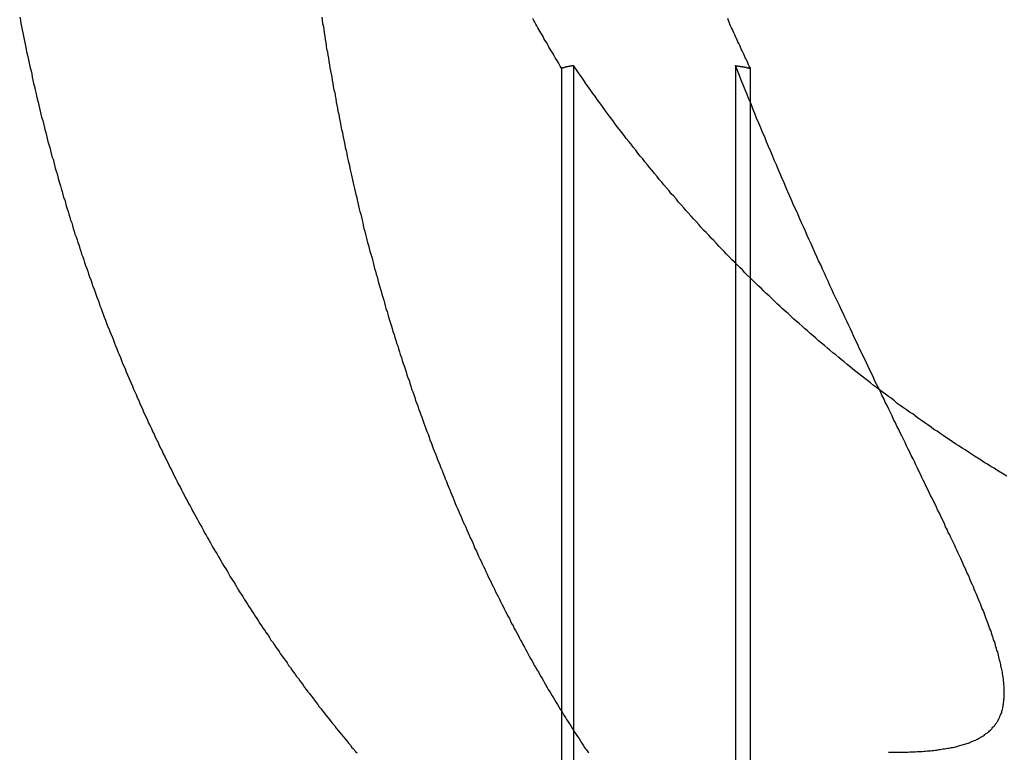
# Model space of a CAD drawing. Extents: x -378 to 343, y -393 to 326.
# Drawn here: x -208 to -205, y 208 to 210 of the extents above; entities that cross this region are included whole.
import ezdxf

# ---------------------------------------------------------------- set-up
doc = ezdxf.new("R2010")
doc.units = 0
doc.header["$LTSCALE"] = 20
doc.linetypes.add('VERDECKT', pattern=[0.375, 0.25, -0.125])
doc.layers.get('0').update_dxf_attribs({"linetype": 'CONTINUOUS'})
doc.layers.add('STEMPEL', color=3, linetype='CONTINUOUS')

# ---------------------------------------------------------------- blocks, each defined once
blk = doc.blocks.new('A$C03408733')
at = {"color": 1, "linetype": 'VERDECKT', "extrusion": (0, 1, -2e-16)}
for p, q in [((-119.0888, 286.3688), (-119.0888, 283.98)), ((-119.0556, 286.3756), (-119.0556, 283.9829)), ((-118.6135, 286.3756), (-118.6135, 283.9829)), ((-118.5735, 286.3688), (-118.5735, 283.98))]:
    blk.add_line(p, q, dxfattribs=at)
at = {"color": 3}
for points in [[(-119.089, 286.369, 0), (-119.092, 286.374, 0), (-119.094, 286.378, 0), (-119.097, 286.383, 0), (-119.1, 286.388, 0), (-119.103, 286.393, 0), (-119.106, 286.397, 0), (-119.109, 286.402, 0), (-119.111, 286.407, 0), (-119.114, 286.412, 0), (-119.117, 286.416, 0), (-119.12, 286.421, 0), (-119.123, 286.426, 0), (-119.125, 286.431, 0), (-119.128, 286.436, 0), (-119.131, 286.441, 0), (-119.134, 286.445, 0), (-119.137, 286.45, 0), (-119.139, 286.455, 0), (-119.142, 286.46, 0), (-119.145, 286.465, 0), (-119.148, 286.47, 0), (-119.151, 286.474, 0), (-119.153, 286.479, 0), (-119.156, 286.484, 0), (-119.159, 286.489, 0), (-119.162, 286.494, 0), (-119.164, 286.499, 0), (-119.167, 286.504, 0)], [(-119.056, 286.376, 0), (-119.056, 286.376, 0), (-119.056, 286.376, 0), (-119.056, 286.375, 0), (-119.057, 286.375, 0), (-119.057, 286.375, 0), (-119.057, 286.375, 0), (-119.057, 286.375, 0), (-119.058, 286.375, 0), (-119.058, 286.375, 0), (-119.058, 286.375, 0), (-119.059, 286.375, 0), (-119.059, 286.375, 0), (-119.059, 286.375, 0), (-119.059, 286.375, 0), (-119.06, 286.375, 0), (-119.06, 286.375, 0), (-119.06, 286.375, 0), (-119.06, 286.375, 0), (-119.061, 286.375, 0), (-119.061, 286.375, 0), (-119.061, 286.375, 0), (-119.061, 286.374, 0), (-119.062, 286.374, 0), (-119.062, 286.374, 0), (-119.062, 286.374, 0), (-119.062, 286.374, 0), (-119.063, 286.374, 0), (-119.063, 286.374, 0), (-119.063, 286.374, 0), (-119.063, 286.374, 0), (-119.064, 286.374, 0), (-119.064, 286.374, 0), (-119.064, 286.374, 0), (-119.065, 286.374, 0), (-119.065, 286.374, 0), (-119.065, 286.374, 0), (-119.065, 286.374, 0), (-119.066, 286.374, 0), (-119.066, 286.374, 0), (-119.066, 286.374, 0), (-119.066, 286.373, 0), (-119.067, 286.373, 0), (-119.067, 286.373, 0), (-119.067, 286.373, 0), (-119.067, 286.373, 0), (-119.068, 286.373, 0), (-119.068, 286.373, 0), (-119.068, 286.373, 0), (-119.068, 286.373, 0), (-119.069, 286.373, 0), (-119.069, 286.373, 0), (-119.069, 286.373, 0), (-119.069, 286.373, 0), (-119.07, 286.373, 0), (-119.07, 286.373, 0), (-119.07, 286.373, 0), (-119.071, 286.373, 0), (-119.071, 286.373, 0), (-119.071, 286.372, 0), (-119.071, 286.372, 0), (-119.072, 286.372, 0), (-119.072, 286.372, 0), (-119.072, 286.372, 0), (-119.072, 286.372, 0), (-119.073, 286.372, 0), (-119.073, 286.372, 0), (-119.073, 286.372, 0), (-119.073, 286.372, 0), (-119.074, 286.372, 0), (-119.074, 286.372, 0), (-119.074, 286.372, 0), (-119.074, 286.372, 0), (-119.075, 286.372, 0), (-119.075, 286.372, 0), (-119.075, 286.372, 0), (-119.075, 286.372, 0), (-119.076, 286.372, 0), (-119.076, 286.371, 0), (-119.076, 286.371, 0), (-119.077, 286.371, 0), (-119.077, 286.371, 0), (-119.077, 286.371, 0), (-119.077, 286.371, 0), (-119.078, 286.371, 0), (-119.078, 286.371, 0), (-119.078, 286.371, 0), (-119.078, 286.371, 0), (-119.079, 286.371, 0), (-119.079, 286.371, 0), (-119.079, 286.371, 0), (-119.079, 286.371, 0), (-119.08, 286.371, 0), (-119.08, 286.371, 0), (-119.08, 286.371, 0), (-119.08, 286.371, 0), (-119.081, 286.37, 0), (-119.081, 286.37, 0), (-119.081, 286.37, 0), (-119.081, 286.37, 0), (-119.082, 286.37, 0), (-119.082, 286.37, 0), (-119.082, 286.37, 0), (-119.083, 286.37, 0), (-119.083, 286.37, 0), (-119.083, 286.37, 0), (-119.083, 286.37, 0), (-119.084, 286.37, 0), (-119.084, 286.37, 0), (-119.084, 286.37, 0), (-119.084, 286.37, 0), (-119.085, 286.37, 0), (-119.085, 286.37, 0), (-119.085, 286.37, 0), (-119.085, 286.37, 0), (-119.086, 286.369, 0), (-119.086, 286.369, 0), (-119.086, 286.369, 0), (-119.086, 286.369, 0), (-119.087, 286.369, 0), (-119.087, 286.369, 0), (-119.087, 286.369, 0), (-119.087, 286.369, 0), (-119.088, 286.369, 0), (-119.088, 286.369, 0), (-119.088, 286.369, 0), (-119.089, 286.369, 0), (-119.089, 286.369, 0)], [(-117.873, 285.255, 0), (-117.882, 285.261, 0), (-117.891, 285.266, 0), (-117.9, 285.272, 0), (-117.908, 285.277, 0), (-117.917, 285.282, 0), (-117.926, 285.288, 0), (-117.935, 285.293, 0), (-117.943, 285.299, 0), (-117.952, 285.304, 0), (-117.961, 285.31, 0), (-117.969, 285.315, 0), (-117.978, 285.321, 0), (-117.987, 285.327, 0), (-117.995, 285.332, 0), (-118.004, 285.338, 0), (-118.012, 285.343, 0), (-118.021, 285.349, 0), (-118.03, 285.355, 0), (-118.038, 285.36, 0), (-118.047, 285.366, 0), (-118.055, 285.372, 0), (-118.063, 285.378, 0), (-118.072, 285.383, 0), (-118.08, 285.389, 0), (-118.089, 285.395, 0), (-118.097, 285.401, 0), (-118.106, 285.407, 0), (-118.114, 285.413, 0), (-118.122, 285.419, 0), (-118.13, 285.425, 0), (-118.139, 285.43, 0), (-118.147, 285.436, 0), (-118.155, 285.442, 0), (-118.164, 285.448, 0), (-118.172, 285.454, 0), (-118.18, 285.461, 0), (-118.188, 285.467, 0), (-118.196, 285.473, 0), (-118.204, 285.479, 0), (-118.213, 285.485, 0), (-118.221, 285.491, 0), (-118.229, 285.497, 0), (-118.237, 285.503, 0), (-118.245, 285.51, 0), (-118.253, 285.516, 0), (-118.261, 285.522, 0), (-118.269, 285.528, 0), (-118.277, 285.535, 0), (-118.285, 285.541, 0), (-118.293, 285.547, 0), (-118.301, 285.554, 0), (-118.309, 285.56, 0), (-118.317, 285.567, 0), (-118.324, 285.573, 0), (-118.332, 285.579, 0), (-118.34, 285.586, 0), (-118.348, 285.592, 0), (-118.356, 285.599, 0), (-118.363, 285.605, 0), (-118.371, 285.612, 0), (-118.379, 285.618, 0), (-118.387, 285.625, 0), (-118.394, 285.632, 0), (-118.402, 285.638, 0), (-118.41, 285.645, 0), (-118.417, 285.652, 0), (-118.425, 285.658, 0), (-118.432, 285.665, 0), (-118.44, 285.672, 0), (-118.448, 285.678, 0), (-118.455, 285.685, 0), (-118.463, 285.692, 0), (-118.47, 285.699, 0), (-118.478, 285.706, 0), (-118.485, 285.712, 0), (-118.493, 285.719, 0), (-118.5, 285.726, 0), (-118.507, 285.733, 0), (-118.515, 285.74, 0), (-118.522, 285.747, 0), (-118.53, 285.754, 0), (-118.537, 285.761, 0), (-118.544, 285.768, 0), (-118.552, 285.775, 0), (-118.559, 285.782, 0), (-118.566, 285.789, 0), (-118.573, 285.796, 0), (-118.581, 285.803, 0), (-118.588, 285.81, 0), (-118.595, 285.818, 0), (-118.602, 285.825, 0), (-118.609, 285.832, 0), (-118.616, 285.839, 0), (-118.624, 285.846, 0), (-118.631, 285.854, 0), (-118.638, 285.861, 0), (-118.645, 285.868, 0), (-118.652, 285.876, 0), (-118.659, 285.883, 0), (-118.666, 285.89, 0), (-118.673, 285.898, 0), (-118.68, 285.905, 0), (-118.687, 285.913, 0), (-118.694, 285.92, 0), (-118.701, 285.927, 0), (-118.708, 285.935, 0), (-118.714, 285.942, 0), (-118.721, 285.95, 0), (-118.728, 285.958, 0), (-118.735, 285.965, 0), (-118.742, 285.973, 0), (-118.749, 285.98, 0), (-118.755, 285.988, 0), (-118.762, 285.996, 0), (-118.769, 286.003, 0), (-118.775, 286.011, 0), (-118.782, 286.019, 0), (-118.789, 286.026, 0), (-118.795, 286.034, 0), (-118.802, 286.042, 0), (-118.809, 286.05, 0), (-118.815, 286.058, 0), (-118.822, 286.065, 0), (-118.828, 286.073, 0), (-118.835, 286.081, 0), (-118.841, 286.089, 0), (-118.848, 286.097, 0), (-118.854, 286.105, 0), (-118.861, 286.113, 0), (-118.867, 286.121, 0), (-118.874, 286.129, 0), (-118.88, 286.137, 0), (-118.886, 286.145, 0), (-118.893, 286.153, 0), (-118.899, 286.161, 0), (-118.905, 286.169, 0), (-118.912, 286.177, 0), (-118.918, 286.185, 0), (-118.924, 286.193, 0), (-118.93, 286.201, 0), (-118.937, 286.209, 0), (-118.943, 286.218, 0), (-118.949, 286.226, 0), (-118.955, 286.234, 0), (-118.961, 286.242, 0), (-118.967, 286.25, 0), (-118.973, 286.259, 0), (-118.979, 286.267, 0), (-118.985, 286.275, 0), (-118.991, 286.283, 0), (-118.997, 286.292, 0), (-119.003, 286.3, 0), (-119.009, 286.308, 0), (-119.015, 286.317, 0), (-119.021, 286.325, 0), (-119.027, 286.334, 0), (-119.032, 286.342, 0), (-119.038, 286.35, 0), (-119.044, 286.359, 0), (-119.05, 286.367, 0), (-119.056, 286.376, 0)]]:
    blk.add_polyline3d(points, dxfattribs=at)
at = {"color": 1}
for points in [[(-118.573, 286.369, 0), (-118.576, 286.374, 0), (-118.578, 286.378, 0), (-118.58, 286.383, 0), (-118.582, 286.388, 0), (-118.585, 286.393, 0), (-118.587, 286.397, 0), (-118.589, 286.402, 0), (-118.591, 286.407, 0), (-118.594, 286.412, 0), (-118.596, 286.416, 0), (-118.598, 286.421, 0), (-118.6, 286.426, 0), (-118.602, 286.431, 0), (-118.605, 286.436, 0), (-118.607, 286.441, 0), (-118.609, 286.445, 0), (-118.611, 286.45, 0), (-118.614, 286.455, 0), (-118.616, 286.46, 0), (-118.618, 286.465, 0), (-118.62, 286.47, 0), (-118.622, 286.474, 0), (-118.625, 286.479, 0), (-118.627, 286.484, 0), (-118.629, 286.489, 0), (-118.631, 286.494, 0), (-118.633, 286.499, 0), (-118.635, 286.504, 0)], [(-120.568, 286.508, 0), (-120.566, 286.5, 0), (-120.565, 286.491, 0), (-120.563, 286.482, 0), (-120.561, 286.473, 0), (-120.559, 286.465, 0), (-120.558, 286.456, 0), (-120.556, 286.447, 0), (-120.554, 286.439, 0), (-120.552, 286.43, 0), (-120.55, 286.421, 0), (-120.549, 286.413, 0), (-120.547, 286.404, 0), (-120.545, 286.396, 0), (-120.543, 286.387, 0), (-120.541, 286.378, 0), (-120.539, 286.37, 0), (-120.537, 286.361, 0), (-120.535, 286.353, 0), (-120.534, 286.344, 0), (-120.532, 286.336, 0), (-120.53, 286.327, 0), (-120.528, 286.319, 0), (-120.526, 286.31, 0), (-120.524, 286.302, 0), (-120.522, 286.293, 0), (-120.52, 286.285, 0), (-120.518, 286.276, 0), (-120.516, 286.268, 0), (-120.514, 286.26, 0), (-120.512, 286.251, 0), (-120.51, 286.243, 0), (-120.508, 286.235, 0), (-120.505, 286.226, 0), (-120.503, 286.218, 0), (-120.501, 286.21, 0), (-120.499, 286.201, 0), (-120.497, 286.193, 0), (-120.495, 286.185, 0), (-120.493, 286.177, 0), (-120.491, 286.169, 0), (-120.488, 286.16, 0), (-120.486, 286.152, 0), (-120.484, 286.144, 0), (-120.482, 286.136, 0), (-120.48, 286.128, 0), (-120.477, 286.12, 0), (-120.475, 286.112, 0), (-120.473, 286.104, 0), (-120.471, 286.096, 0), (-120.468, 286.088, 0), (-120.466, 286.08, 0), (-120.464, 286.072, 0), (-120.462, 286.064, 0), (-120.459, 286.056, 0), (-120.457, 286.048, 0), (-120.455, 286.04, 0), (-120.452, 286.032, 0), (-120.45, 286.024, 0), (-120.448, 286.016, 0), (-120.445, 286.009, 0), (-120.443, 286.001, 0), (-120.441, 285.993, 0), (-120.438, 285.985, 0), (-120.436, 285.978, 0), (-120.434, 285.97, 0), (-120.431, 285.962, 0), (-120.429, 285.954, 0), (-120.426, 285.947, 0), (-120.424, 285.939, 0), (-120.422, 285.931, 0), (-120.419, 285.924, 0), (-120.417, 285.916, 0), (-120.414, 285.908, 0), (-120.411, 285.9, 0), (-120.409, 285.893, 0), (-120.406, 285.885, 0), (-120.404, 285.877, 0), (-120.401, 285.869, 0), (-120.399, 285.861, 0), (-120.396, 285.854, 0), (-120.393, 285.846, 0), (-120.391, 285.838, 0), (-120.388, 285.83, 0), (-120.385, 285.822, 0), (-120.382, 285.815, 0), (-120.38, 285.807, 0), (-120.377, 285.799, 0), (-120.374, 285.791, 0), (-120.371, 285.783, 0), (-120.369, 285.775, 0), (-120.366, 285.768, 0), (-120.363, 285.76, 0), (-120.36, 285.752, 0), (-120.357, 285.744, 0), (-120.354, 285.736, 0), (-120.351, 285.728, 0), (-120.349, 285.72, 0), (-120.346, 285.713, 0), (-120.343, 285.705, 0), (-120.34, 285.697, 0), (-120.337, 285.689, 0), (-120.334, 285.681, 0), (-120.331, 285.673, 0), (-120.328, 285.665, 0), (-120.325, 285.658, 0), (-120.322, 285.65, 0), (-120.318, 285.642, 0), (-120.315, 285.634, 0), (-120.312, 285.626, 0), (-120.309, 285.618, 0), (-120.306, 285.611, 0), (-120.303, 285.603, 0), (-120.3, 285.595, 0), (-120.296, 285.587, 0), (-120.293, 285.579, 0), (-120.29, 285.571, 0), (-120.287, 285.563, 0), (-120.284, 285.556, 0), (-120.28, 285.548, 0), (-120.277, 285.54, 0), (-120.274, 285.532, 0), (-120.27, 285.524, 0), (-120.267, 285.517, 0), (-120.264, 285.509, 0), (-120.26, 285.501, 0), (-120.257, 285.493, 0), (-120.254, 285.485, 0), (-120.25, 285.478, 0), (-120.247, 285.47, 0), (-120.243, 285.462, 0), (-120.24, 285.454, 0), (-120.237, 285.447, 0), (-120.233, 285.439, 0), (-120.23, 285.431, 0), (-120.226, 285.423, 0), (-120.223, 285.416, 0), (-120.219, 285.408, 0), (-120.216, 285.4, 0), (-120.212, 285.393, 0), (-120.208, 285.385, 0), (-120.205, 285.377, 0), (-120.201, 285.37, 0), (-120.198, 285.362, 0), (-120.194, 285.354, 0), (-120.19, 285.347, 0), (-120.187, 285.339, 0), (-120.183, 285.331, 0), (-120.179, 285.324, 0), (-120.176, 285.316, 0), (-120.172, 285.309, 0), (-120.168, 285.301, 0), (-120.164, 285.293, 0), (-120.161, 285.286, 0), (-120.157, 285.278, 0), (-120.153, 285.271, 0), (-120.149, 285.263, 0), (-120.146, 285.256, 0), (-120.142, 285.248, 0), (-120.138, 285.241, 0), (-120.134, 285.233, 0), (-120.13, 285.226, 0), (-120.126, 285.218, 0), (-120.123, 285.211, 0), (-120.119, 285.204, 0), (-120.115, 285.196, 0), (-120.111, 285.189, 0), (-120.107, 285.181, 0), (-120.103, 285.174, 0), (-120.099, 285.167, 0), (-120.095, 285.159, 0), (-120.091, 285.152, 0), (-120.087, 285.145, 0), (-120.083, 285.137, 0), (-120.079, 285.13, 0), (-120.075, 285.123, 0), (-120.071, 285.116, 0), (-120.067, 285.109, 0), (-120.063, 285.101, 0), (-120.059, 285.094, 0), (-120.055, 285.087, 0), (-120.051, 285.08, 0), (-120.047, 285.073, 0), (-120.043, 285.066, 0), (-120.039, 285.058, 0), (-120.034, 285.051, 0), (-120.03, 285.044, 0), (-120.026, 285.037, 0), (-120.022, 285.03, 0), (-120.018, 285.023, 0), (-120.014, 285.016, 0), (-120.01, 285.009, 0), (-120.005, 285.002, 0), (-120.001, 284.995, 0), (-119.997, 284.988, 0), (-119.993, 284.981, 0), (-119.989, 284.974, 0), (-119.984, 284.968, 0), (-119.98, 284.961, 0), (-119.976, 284.954, 0), (-119.972, 284.947, 0), (-119.968, 284.94, 0), (-119.963, 284.933, 0), (-119.959, 284.927, 0), (-119.955, 284.92, 0), (-119.951, 284.913, 0), (-119.946, 284.906, 0), (-119.942, 284.9, 0), (-119.938, 284.893, 0), (-119.933, 284.886, 0), (-119.929, 284.88, 0), (-119.925, 284.873, 0), (-119.921, 284.867, 0), (-119.916, 284.86, 0), (-119.912, 284.853, 0), (-119.908, 284.847, 0), (-119.903, 284.84, 0), (-119.899, 284.834, 0), (-119.895, 284.828, 0), (-119.89, 284.821, 0), (-119.886, 284.815, 0), (-119.882, 284.808, 0), (-119.877, 284.802, 0), (-119.873, 284.796, 0), (-119.869, 284.789, 0), (-119.864, 284.783, 0), (-119.86, 284.777, 0), (-119.856, 284.77, 0), (-119.851, 284.764, 0), (-119.847, 284.758, 0), (-119.842, 284.752, 0), (-119.838, 284.746, 0), (-119.834, 284.739, 0), (-119.829, 284.733, 0), (-119.825, 284.727, 0), (-119.821, 284.721, 0), (-119.816, 284.715, 0), (-119.812, 284.709, 0), (-119.807, 284.703, 0), (-119.803, 284.697, 0), (-119.799, 284.691, 0), (-119.794, 284.685, 0), (-119.79, 284.679, 0), (-119.786, 284.673, 0), (-119.781, 284.667, 0), (-119.777, 284.662, 0), (-119.772, 284.656, 0), (-119.768, 284.65, 0), (-119.763, 284.644, 0), (-119.759, 284.638, 0), (-119.754, 284.632, 0), (-119.75, 284.626, 0), (-119.745, 284.62, 0), (-119.741, 284.615, 0), (-119.736, 284.609, 0), (-119.732, 284.603, 0), (-119.727, 284.597, 0), (-119.722, 284.591, 0), (-119.718, 284.585, 0), (-119.713, 284.579, 0), (-119.708, 284.574, 0), (-119.704, 284.568, 0), (-119.699, 284.562, 0), (-119.694, 284.556, 0), (-119.689, 284.55, 0), (-119.685, 284.545, 0), (-119.68, 284.539, 0), (-119.675, 284.533, 0), (-119.67, 284.527, 0), (-119.665, 284.521, 0), (-119.661, 284.515, 0)], [(-119.743, 286.508, 0), (-119.742, 286.5, 0), (-119.741, 286.491, 0), (-119.739, 286.482, 0), (-119.738, 286.473, 0), (-119.737, 286.465, 0), (-119.735, 286.456, 0), (-119.734, 286.447, 0), (-119.732, 286.439, 0), (-119.731, 286.43, 0), (-119.73, 286.421, 0), (-119.728, 286.413, 0), (-119.727, 286.404, 0), (-119.725, 286.396, 0), (-119.724, 286.387, 0), (-119.722, 286.378, 0), (-119.721, 286.37, 0), (-119.719, 286.361, 0), (-119.718, 286.353, 0), (-119.716, 286.344, 0), (-119.715, 286.336, 0), (-119.713, 286.327, 0), (-119.712, 286.319, 0), (-119.71, 286.31, 0), (-119.708, 286.302, 0), (-119.707, 286.293, 0), (-119.705, 286.285, 0), (-119.704, 286.276, 0), (-119.702, 286.268, 0), (-119.7, 286.26, 0), (-119.699, 286.251, 0), (-119.697, 286.243, 0), (-119.696, 286.235, 0), (-119.694, 286.226, 0), (-119.692, 286.218, 0), (-119.691, 286.21, 0), (-119.689, 286.201, 0), (-119.687, 286.193, 0), (-119.686, 286.185, 0), (-119.684, 286.177, 0), (-119.682, 286.169, 0), (-119.68, 286.16, 0), (-119.679, 286.152, 0), (-119.677, 286.144, 0), (-119.675, 286.136, 0), (-119.674, 286.128, 0), (-119.672, 286.12, 0), (-119.67, 286.112, 0), (-119.668, 286.104, 0), (-119.667, 286.096, 0), (-119.665, 286.088, 0), (-119.663, 286.08, 0), (-119.661, 286.072, 0), (-119.659, 286.064, 0), (-119.658, 286.056, 0), (-119.656, 286.048, 0), (-119.654, 286.04, 0), (-119.652, 286.032, 0), (-119.65, 286.024, 0), (-119.648, 286.016, 0), (-119.647, 286.009, 0), (-119.645, 286.001, 0), (-119.643, 285.993, 0), (-119.641, 285.985, 0), (-119.639, 285.978, 0), (-119.637, 285.97, 0), (-119.635, 285.962, 0), (-119.633, 285.954, 0), (-119.631, 285.947, 0), (-119.63, 285.939, 0), (-119.628, 285.931, 0), (-119.626, 285.924, 0), (-119.624, 285.916, 0), (-119.622, 285.908, 0), (-119.62, 285.9, 0), (-119.618, 285.893, 0), (-119.616, 285.885, 0), (-119.614, 285.877, 0), (-119.612, 285.869, 0), (-119.609, 285.861, 0), (-119.607, 285.854, 0), (-119.605, 285.846, 0), (-119.603, 285.838, 0), (-119.601, 285.83, 0), (-119.599, 285.822, 0), (-119.597, 285.815, 0), (-119.595, 285.807, 0), (-119.592, 285.799, 0), (-119.59, 285.791, 0), (-119.588, 285.783, 0), (-119.586, 285.775, 0), (-119.584, 285.768, 0), (-119.581, 285.76, 0), (-119.579, 285.752, 0), (-119.577, 285.744, 0), (-119.574, 285.736, 0), (-119.572, 285.728, 0), (-119.57, 285.72, 0), (-119.568, 285.713, 0), (-119.565, 285.705, 0), (-119.563, 285.697, 0), (-119.561, 285.689, 0), (-119.558, 285.681, 0), (-119.556, 285.673, 0), (-119.553, 285.665, 0), (-119.551, 285.658, 0), (-119.549, 285.65, 0), (-119.546, 285.642, 0), (-119.544, 285.634, 0), (-119.541, 285.626, 0), (-119.539, 285.618, 0), (-119.536, 285.611, 0), (-119.534, 285.603, 0), (-119.531, 285.595, 0), (-119.529, 285.587, 0), (-119.526, 285.579, 0), (-119.524, 285.571, 0), (-119.521, 285.563, 0), (-119.518, 285.556, 0), (-119.516, 285.548, 0), (-119.513, 285.54, 0), (-119.511, 285.532, 0), (-119.508, 285.524, 0), (-119.505, 285.517, 0), (-119.503, 285.509, 0), (-119.5, 285.501, 0), (-119.498, 285.493, 0), (-119.495, 285.485, 0), (-119.492, 285.478, 0), (-119.489, 285.47, 0), (-119.487, 285.462, 0), (-119.484, 285.454, 0), (-119.481, 285.447, 0), (-119.479, 285.439, 0), (-119.476, 285.431, 0), (-119.473, 285.423, 0), (-119.47, 285.416, 0), (-119.467, 285.408, 0), (-119.465, 285.4, 0), (-119.462, 285.393, 0), (-119.459, 285.385, 0), (-119.456, 285.377, 0), (-119.453, 285.37, 0), (-119.45, 285.362, 0), (-119.448, 285.354, 0), (-119.445, 285.347, 0), (-119.442, 285.339, 0), (-119.439, 285.331, 0), (-119.436, 285.324, 0), (-119.433, 285.316, 0), (-119.43, 285.309, 0), (-119.427, 285.301, 0), (-119.424, 285.293, 0), (-119.421, 285.286, 0), (-119.418, 285.278, 0), (-119.415, 285.271, 0), (-119.412, 285.263, 0), (-119.409, 285.256, 0), (-119.406, 285.248, 0), (-119.403, 285.241, 0), (-119.4, 285.233, 0), (-119.397, 285.226, 0), (-119.394, 285.218, 0), (-119.391, 285.211, 0), (-119.388, 285.204, 0), (-119.385, 285.196, 0), (-119.382, 285.189, 0), (-119.379, 285.181, 0), (-119.376, 285.174, 0), (-119.373, 285.167, 0), (-119.369, 285.159, 0), (-119.366, 285.152, 0), (-119.363, 285.145, 0), (-119.36, 285.137, 0), (-119.357, 285.13, 0), (-119.354, 285.123, 0), (-119.35, 285.116, 0), (-119.347, 285.109, 0), (-119.344, 285.101, 0), (-119.341, 285.094, 0), (-119.338, 285.087, 0), (-119.334, 285.08, 0), (-119.331, 285.073, 0), (-119.328, 285.066, 0), (-119.325, 285.058, 0), (-119.321, 285.051, 0), (-119.318, 285.044, 0), (-119.315, 285.037, 0), (-119.312, 285.03, 0), (-119.308, 285.023, 0), (-119.305, 285.016, 0), (-119.302, 285.009, 0), (-119.298, 285.002, 0), (-119.295, 284.995, 0), (-119.292, 284.988, 0), (-119.289, 284.981, 0), (-119.285, 284.974, 0), (-119.282, 284.968, 0), (-119.279, 284.961, 0), (-119.275, 284.954, 0), (-119.272, 284.947, 0), (-119.269, 284.94, 0), (-119.265, 284.933, 0), (-119.262, 284.927, 0), (-119.258, 284.92, 0), (-119.255, 284.913, 0), (-119.252, 284.906, 0), (-119.248, 284.9, 0), (-119.245, 284.893, 0), (-119.242, 284.886, 0), (-119.238, 284.88, 0), (-119.235, 284.873, 0), (-119.231, 284.867, 0), (-119.228, 284.86, 0), (-119.225, 284.853, 0), (-119.221, 284.847, 0), (-119.218, 284.84, 0), (-119.214, 284.834, 0), (-119.211, 284.828, 0), (-119.207, 284.821, 0), (-119.204, 284.815, 0), (-119.201, 284.808, 0), (-119.197, 284.802, 0), (-119.194, 284.796, 0), (-119.19, 284.789, 0), (-119.187, 284.783, 0), (-119.183, 284.777, 0), (-119.18, 284.77, 0), (-119.177, 284.764, 0), (-119.173, 284.758, 0), (-119.17, 284.752, 0), (-119.166, 284.746, 0), (-119.163, 284.739, 0), (-119.159, 284.733, 0), (-119.156, 284.727, 0), (-119.152, 284.721, 0), (-119.149, 284.715, 0), (-119.145, 284.709, 0), (-119.142, 284.703, 0), (-119.138, 284.697, 0), (-119.135, 284.691, 0), (-119.132, 284.685, 0), (-119.128, 284.679, 0), (-119.125, 284.673, 0), (-119.121, 284.667, 0), (-119.118, 284.662, 0), (-119.114, 284.656, 0), (-119.111, 284.65, 0), (-119.107, 284.644, 0), (-119.103, 284.638, 0), (-119.1, 284.632, 0), (-119.096, 284.626, 0), (-119.093, 284.62, 0), (-119.089, 284.615, 0), (-119.085, 284.609, 0), (-119.082, 284.603, 0), (-119.078, 284.597, 0), (-119.075, 284.591, 0), (-119.071, 284.585, 0), (-119.067, 284.579, 0), (-119.063, 284.574, 0), (-119.06, 284.568, 0), (-119.056, 284.562, 0), (-119.052, 284.556, 0), (-119.049, 284.55, 0), (-119.045, 284.545, 0), (-119.041, 284.539, 0), (-119.037, 284.533, 0), (-119.033, 284.527, 0), (-119.03, 284.521, 0), (-119.026, 284.515, 0)], [(-118.196, 284.502, 0), (-118.191, 284.502, 0), (-118.185, 284.502, 0), (-118.18, 284.502, 0), (-118.174, 284.502, 0), (-118.169, 284.502, 0), (-118.164, 284.502, 0), (-118.158, 284.502, 0), (-118.153, 284.502, 0), (-118.148, 284.502, 0), (-118.143, 284.502, 0), (-118.138, 284.503, 0), (-118.133, 284.503, 0), (-118.128, 284.503, 0), (-118.123, 284.503, 0), (-118.118, 284.504, 0), (-118.113, 284.504, 0), (-118.109, 284.504, 0), (-118.104, 284.504, 0), (-118.099, 284.505, 0), (-118.095, 284.505, 0), (-118.09, 284.506, 0), (-118.086, 284.506, 0), (-118.081, 284.506, 0), (-118.077, 284.507, 0), (-118.072, 284.507, 0), (-118.068, 284.508, 0), (-118.064, 284.508, 0), (-118.059, 284.509, 0), (-118.055, 284.509, 0), (-118.051, 284.51, 0), (-118.047, 284.511, 0), (-118.043, 284.511, 0), (-118.039, 284.512, 0), (-118.035, 284.513, 0), (-118.031, 284.513, 0), (-118.027, 284.514, 0), (-118.024, 284.515, 0), (-118.02, 284.515, 0), (-118.016, 284.516, 0), (-118.013, 284.517, 0), (-118.009, 284.518, 0), (-118.005, 284.519, 0), (-118.002, 284.52, 0), (-117.999, 284.521, 0), (-117.995, 284.522, 0), (-117.992, 284.523, 0), (-117.989, 284.524, 0), (-117.985, 284.525, 0), (-117.982, 284.526, 0), (-117.979, 284.527, 0), (-117.976, 284.528, 0), (-117.973, 284.529, 0), (-117.97, 284.53, 0), (-117.967, 284.532, 0), (-117.964, 284.533, 0), (-117.961, 284.534, 0), (-117.958, 284.535, 0), (-117.956, 284.537, 0), (-117.953, 284.538, 0), (-117.95, 284.539, 0), (-117.948, 284.541, 0), (-117.945, 284.542, 0), (-117.943, 284.544, 0), (-117.94, 284.545, 0), (-117.938, 284.547, 0), (-117.935, 284.548, 0), (-117.933, 284.55, 0), (-117.931, 284.552, 0), (-117.929, 284.553, 0), (-117.926, 284.555, 0), (-117.924, 284.557, 0), (-117.922, 284.558, 0), (-117.92, 284.56, 0), (-117.918, 284.562, 0), (-117.916, 284.564, 0), (-117.914, 284.566, 0), (-117.913, 284.568, 0), (-117.911, 284.57, 0), (-117.909, 284.572, 0), (-117.907, 284.574, 0), (-117.906, 284.576, 0), (-117.904, 284.578, 0), (-117.903, 284.58, 0), (-117.901, 284.582, 0), (-117.9, 284.584, 0), (-117.898, 284.587, 0), (-117.897, 284.589, 0), (-117.896, 284.591, 0), (-117.895, 284.594, 0), (-117.893, 284.596, 0), (-117.892, 284.599, 0), (-117.891, 284.601, 0), (-117.89, 284.604, 0), (-117.889, 284.606, 0), (-117.888, 284.609, 0), (-117.887, 284.611, 0), (-117.887, 284.614, 0), (-117.886, 284.617, 0), (-117.885, 284.619, 0), (-117.884, 284.622, 0), (-117.884, 284.625, 0), (-117.883, 284.628, 0), (-117.883, 284.631, 0), (-117.882, 284.634, 0), (-117.882, 284.637, 0), (-117.881, 284.64, 0), (-117.881, 284.643, 0), (-117.881, 284.646, 0), (-117.88, 284.649, 0), (-117.88, 284.652, 0), (-117.88, 284.655, 0), (-117.88, 284.659, 0), (-117.88, 284.662, 0), (-117.88, 284.665, 0), (-117.88, 284.669, 0), (-117.88, 284.672, 0), (-117.88, 284.675, 0), (-117.88, 284.679, 0), (-117.88, 284.682, 0), (-117.881, 284.686, 0), (-117.881, 284.69, 0), (-117.881, 284.693, 0), (-117.882, 284.697, 0), (-117.882, 284.701, 0), (-117.883, 284.705, 0), (-117.883, 284.708, 0), (-117.884, 284.712, 0), (-117.885, 284.716, 0), (-117.885, 284.72, 0), (-117.886, 284.724, 0), (-117.887, 284.728, 0), (-117.888, 284.732, 0), (-117.889, 284.736, 0), (-117.889, 284.741, 0), (-117.89, 284.745, 0), (-117.891, 284.749, 0), (-117.893, 284.753, 0), (-117.894, 284.758, 0), (-117.895, 284.762, 0), (-117.896, 284.767, 0), (-117.897, 284.771, 0), (-117.898, 284.776, 0), (-117.9, 284.78, 0), (-117.901, 284.785, 0), (-117.903, 284.79, 0), (-117.904, 284.794, 0), (-117.905, 284.799, 0), (-117.907, 284.804, 0), (-117.909, 284.809, 0), (-117.91, 284.814, 0), (-117.912, 284.819, 0), (-117.914, 284.824, 0), (-117.915, 284.829, 0), (-117.917, 284.834, 0), (-117.919, 284.839, 0), (-117.921, 284.844, 0), (-117.923, 284.85, 0), (-117.925, 284.855, 0), (-117.927, 284.86, 0), (-117.929, 284.866, 0), (-117.931, 284.871, 0), (-117.933, 284.877, 0), (-117.935, 284.882, 0), (-117.937, 284.888, 0), (-117.94, 284.893, 0), (-117.942, 284.899, 0), (-117.944, 284.905, 0), (-117.947, 284.911, 0), (-117.949, 284.917, 0), (-117.952, 284.923, 0), (-117.954, 284.929, 0), (-117.957, 284.935, 0), (-117.959, 284.941, 0), (-117.962, 284.947, 0), (-117.964, 284.953, 0), (-117.967, 284.959, 0), (-117.97, 284.965, 0), (-117.973, 284.972, 0), (-117.975, 284.978, 0), (-117.978, 284.985, 0), (-117.981, 284.991, 0), (-117.984, 284.998, 0), (-117.987, 285.004, 0), (-117.99, 285.011, 0), (-117.993, 285.018, 0), (-117.996, 285.024, 0), (-117.999, 285.031, 0), (-118.002, 285.038, 0), (-118.006, 285.045, 0), (-118.009, 285.052, 0), (-118.012, 285.059, 0), (-118.015, 285.066, 0), (-118.019, 285.073, 0), (-118.022, 285.081, 0), (-118.026, 285.088, 0), (-118.029, 285.095, 0), (-118.033, 285.102, 0), (-118.036, 285.11, 0), (-118.04, 285.117, 0), (-118.043, 285.125, 0), (-118.047, 285.133, 0), (-118.05, 285.14, 0), (-118.054, 285.148, 0), (-118.058, 285.156, 0), (-118.062, 285.163, 0), (-118.065, 285.171, 0), (-118.069, 285.179, 0), (-118.073, 285.187, 0), (-118.077, 285.195, 0), (-118.081, 285.203, 0), (-118.085, 285.211, 0), (-118.089, 285.219, 0), (-118.093, 285.227, 0), (-118.097, 285.236, 0), (-118.101, 285.244, 0), (-118.105, 285.252, 0), (-118.109, 285.261, 0), (-118.113, 285.269, 0), (-118.117, 285.277, 0), (-118.121, 285.286, 0), (-118.125, 285.295, 0), (-118.129, 285.303, 0), (-118.134, 285.312, 0), (-118.138, 285.321, 0), (-118.142, 285.329, 0), (-118.147, 285.338, 0), (-118.151, 285.347, 0), (-118.155, 285.356, 0), (-118.16, 285.365, 0), (-118.164, 285.374, 0), (-118.168, 285.383, 0), (-118.173, 285.392, 0), (-118.177, 285.401, 0), (-118.182, 285.41, 0), (-118.186, 285.42, 0), (-118.191, 285.429, 0), (-118.195, 285.438, 0), (-118.2, 285.448, 0), (-118.205, 285.457, 0), (-118.209, 285.467, 0), (-118.214, 285.476, 0), (-118.218, 285.486, 0), (-118.223, 285.496, 0), (-118.228, 285.505, 0), (-118.233, 285.515, 0), (-118.237, 285.525, 0), (-118.242, 285.535, 0), (-118.247, 285.545, 0), (-118.252, 285.555, 0), (-118.256, 285.565, 0), (-118.261, 285.575, 0), (-118.266, 285.585, 0), (-118.271, 285.595, 0), (-118.276, 285.605, 0), (-118.281, 285.616, 0), (-118.286, 285.626, 0), (-118.291, 285.636, 0), (-118.295, 285.647, 0), (-118.3, 285.657, 0), (-118.305, 285.668, 0), (-118.31, 285.678, 0), (-118.315, 285.689, 0), (-118.32, 285.7, 0), (-118.325, 285.71, 0), (-118.33, 285.721, 0), (-118.335, 285.732, 0), (-118.341, 285.743, 0), (-118.346, 285.754, 0), (-118.351, 285.765, 0), (-118.356, 285.776, 0), (-118.361, 285.787, 0), (-118.366, 285.798, 0), (-118.371, 285.809, 0), (-118.376, 285.82, 0), (-118.381, 285.832, 0), (-118.387, 285.843, 0), (-118.392, 285.854, 0), (-118.397, 285.866, 0), (-118.402, 285.877, 0), (-118.407, 285.889, 0), (-118.413, 285.9, 0), (-118.418, 285.912, 0), (-118.423, 285.924, 0), (-118.428, 285.936, 0), (-118.434, 285.947, 0), (-118.439, 285.959, 0), (-118.444, 285.971, 0), (-118.449, 285.983, 0), (-118.455, 285.995, 0), (-118.46, 286.007, 0), (-118.465, 286.019, 0), (-118.471, 286.031, 0), (-118.476, 286.044, 0), (-118.481, 286.056, 0), (-118.486, 286.068, 0), (-118.492, 286.08, 0), (-118.497, 286.093, 0), (-118.502, 286.105, 0), (-118.508, 286.118, 0), (-118.513, 286.13, 0), (-118.518, 286.143, 0), (-118.524, 286.155, 0), (-118.529, 286.168, 0), (-118.534, 286.181, 0), (-118.54, 286.193, 0), (-118.545, 286.206, 0), (-118.55, 286.219, 0), (-118.556, 286.232, 0), (-118.561, 286.245, 0), (-118.566, 286.258, 0), (-118.571, 286.271, 0), (-118.577, 286.284, 0), (-118.582, 286.297, 0), (-118.587, 286.31, 0), (-118.593, 286.323, 0), (-118.598, 286.336, 0), (-118.603, 286.349, 0), (-118.608, 286.362, 0), (-118.614, 286.376, 0)], [(-118.614, 286.376, 0), (-118.613, 286.376, 0), (-118.613, 286.376, 0), (-118.613, 286.375, 0), (-118.612, 286.375, 0), (-118.612, 286.375, 0), (-118.612, 286.375, 0), (-118.611, 286.375, 0), (-118.611, 286.375, 0), (-118.611, 286.375, 0), (-118.61, 286.375, 0), (-118.61, 286.375, 0), (-118.61, 286.375, 0), (-118.609, 286.375, 0), (-118.609, 286.375, 0), (-118.609, 286.375, 0), (-118.608, 286.375, 0), (-118.608, 286.375, 0), (-118.608, 286.375, 0), (-118.608, 286.375, 0), (-118.607, 286.375, 0), (-118.607, 286.375, 0), (-118.607, 286.374, 0), (-118.606, 286.374, 0), (-118.606, 286.374, 0), (-118.606, 286.374, 0), (-118.605, 286.374, 0), (-118.605, 286.374, 0), (-118.605, 286.374, 0), (-118.604, 286.374, 0), (-118.604, 286.374, 0), (-118.604, 286.374, 0), (-118.603, 286.374, 0), (-118.603, 286.374, 0), (-118.603, 286.374, 0), (-118.603, 286.374, 0), (-118.602, 286.374, 0), (-118.602, 286.374, 0), (-118.602, 286.374, 0), (-118.601, 286.374, 0), (-118.601, 286.374, 0), (-118.601, 286.373, 0), (-118.6, 286.373, 0), (-118.6, 286.373, 0), (-118.6, 286.373, 0), (-118.599, 286.373, 0), (-118.599, 286.373, 0), (-118.599, 286.373, 0), (-118.598, 286.373, 0), (-118.598, 286.373, 0), (-118.598, 286.373, 0), (-118.597, 286.373, 0), (-118.597, 286.373, 0), (-118.597, 286.373, 0), (-118.597, 286.373, 0), (-118.596, 286.373, 0), (-118.596, 286.373, 0), (-118.596, 286.373, 0), (-118.595, 286.373, 0), (-118.595, 286.372, 0), (-118.595, 286.372, 0), (-118.594, 286.372, 0), (-118.594, 286.372, 0), (-118.594, 286.372, 0), (-118.593, 286.372, 0), (-118.593, 286.372, 0), (-118.593, 286.372, 0), (-118.592, 286.372, 0), (-118.592, 286.372, 0), (-118.592, 286.372, 0), (-118.591, 286.372, 0), (-118.591, 286.372, 0), (-118.591, 286.372, 0), (-118.591, 286.372, 0), (-118.59, 286.372, 0), (-118.59, 286.372, 0), (-118.59, 286.372, 0), (-118.589, 286.372, 0), (-118.589, 286.371, 0), (-118.589, 286.371, 0), (-118.588, 286.371, 0), (-118.588, 286.371, 0), (-118.588, 286.371, 0), (-118.587, 286.371, 0), (-118.587, 286.371, 0), (-118.587, 286.371, 0), (-118.586, 286.371, 0), (-118.586, 286.371, 0), (-118.586, 286.371, 0), (-118.585, 286.371, 0), (-118.585, 286.371, 0), (-118.585, 286.371, 0), (-118.585, 286.371, 0), (-118.584, 286.371, 0), (-118.584, 286.371, 0), (-118.584, 286.371, 0), (-118.583, 286.37, 0), (-118.583, 286.37, 0), (-118.583, 286.37, 0), (-118.582, 286.37, 0), (-118.582, 286.37, 0), (-118.582, 286.37, 0), (-118.581, 286.37, 0), (-118.581, 286.37, 0), (-118.581, 286.37, 0), (-118.58, 286.37, 0), (-118.58, 286.37, 0), (-118.58, 286.37, 0), (-118.579, 286.37, 0), (-118.579, 286.37, 0), (-118.579, 286.37, 0), (-118.579, 286.37, 0), (-118.578, 286.37, 0), (-118.578, 286.37, 0), (-118.578, 286.37, 0), (-118.577, 286.369, 0), (-118.577, 286.369, 0), (-118.577, 286.369, 0), (-118.576, 286.369, 0), (-118.576, 286.369, 0), (-118.576, 286.369, 0), (-118.575, 286.369, 0), (-118.575, 286.369, 0), (-118.575, 286.369, 0), (-118.574, 286.369, 0), (-118.574, 286.369, 0), (-118.574, 286.369, 0), (-118.573, 286.369, 0)], [(-119.661, 284.515, 0), (-119.658, 284.512, 0), (-119.655, 284.509, 0), (-119.653, 284.506, 0), (-119.65, 284.503, 0), (-119.647, 284.5, 0)], [(-119.026, 284.515, 0), (-119.024, 284.512, 0), (-119.021, 284.509, 0), (-119.019, 284.506, 0), (-119.017, 284.503, 0), (-119.015, 284.5, 0)]]:
    blk.add_polyline3d(points, dxfattribs=at)

msp = doc.modelspace()

# ---------------------------------------------------------------- block references
at = {"layer": 'STEMPEL'}
msp.add_blockref('A$C03408733', (-86.9676, -76.1606), dxfattribs=at)

doc.saveas('drawing.dxf')
